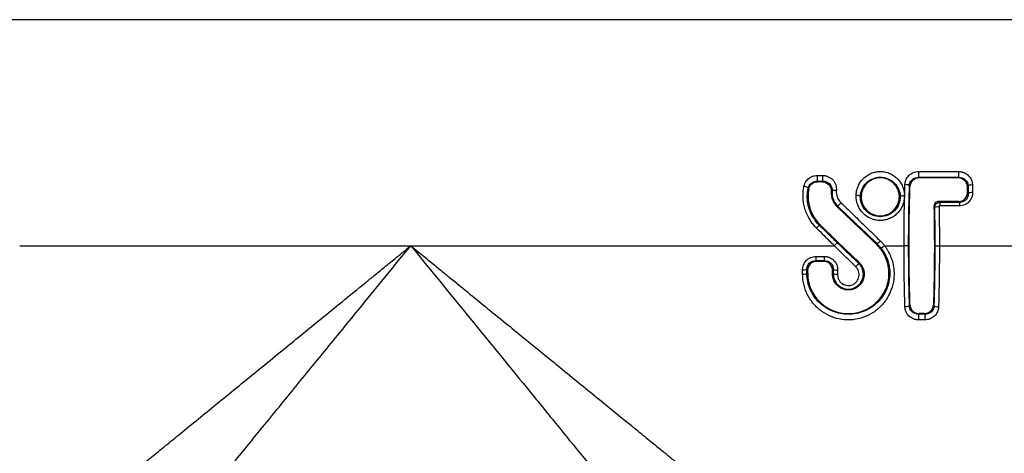
# Model space of a CAD drawing. Units: millimetres. Extents: x -641 to 210, y -6 to 374.
# Drawn here: x -584 to -525, y 46 to 73 of the extents above; entities that cross this region are included whole.
import ezdxf

# ---------------------------------------------------------------- set-up
doc = ezdxf.new("R2010")
doc.units = ezdxf.units.MM
doc.layers.add('A1', color=7, linetype='Continuous')

msp = doc.modelspace()

# ---------------------------------------------------------------- linework, layer by layer
at = {"layer": 'A1'}
for p, q in [((-518.162, 72.551), (-588.031, 72.551)), ((-530.429, 63.415), (-528.017, 63.415)), ((-536.518, 63.177), (-536.194, 63.177)), ((-536.518, 62.841), (-536.194, 62.841)), ((-536.483, 62.801), (-536.518, 62.841)), ((-536.239, 62.801), (-536.483, 62.801)), ((-536.194, 62.841), (-536.239, 62.801)), ((-530.389, 63.034), (-530.429, 63.075)), ((-530.429, 63.075), (-528.017, 63.075)), ((-528.058, 63.034), (-530.389, 63.034)), ((-528.058, 63.034), (-528.017, 63.075)), ((-535.633, 62.177), (-535.683, 62.18)), ((-530.947, 62.51), (-530.996, 62.559)), ((-527.499, 62.51), (-527.45, 62.559)), ((-527.49, 62.172), (-527.438, 62.12)), ((-533.929, 61.921), (-533.879, 61.921)), ((-531.587, 61.921), (-531.537, 61.921)), ((-529.161, 61.561), (-529.217, 61.616)), ((-528.018, 61.616), (-529.217, 61.616)), ((-527.962, 61.561), (-529.161, 61.561)), ((-527.962, 61.561), (-528.018, 61.616)), ((-537.031, 61.485), (-537.08, 61.474)), ((-535.307, 61.275), (-535.275, 61.307)), ((-529.455, 61.264), (-529.506, 61.315)), ((-527.962, 61.35), (-529.161, 61.35)), ((-536.355, 60.218), (-536.391, 60.182)), ((-584.462, 58.952), (-560.955, 58.952)), ((-560.955, 58.952), (-535.494, 58.952)), ((-532.945, 59.02), (-532.912, 59.055)), ((-532.476, 58.952), (-531.304, 58.952)), ((-529.178, 58.952), (-520.963, 58.952)), ((-536.613, 58.305), (-536.085, 58.305)), ((-536.613, 58.061), (-536.085, 58.061)), ((-536.562, 58.011), (-536.613, 58.061)), ((-536.136, 58.011), (-536.562, 58.011)), ((-536.136, 58.011), (-536.085, 58.061)), ((-537.145, 57.256), (-537.148, 57.513)), ((-537.098, 57.464), (-537.148, 57.513)), ((-535.55, 57.513), (-535.6, 57.464)), ((-535.553, 57.256), (-535.55, 57.513)), ((-534.03, 57.899), (-533.997, 57.933)), ((-537.096, 57.256), (-537.145, 57.256)), ((-535.553, 57.256), (-535.602, 57.256)), ((-533.751, 57.256), (-533.703, 57.256)), ((-532.209, 57.256), (-532.16, 57.256)), ((-530.996, 55.346), (-530.947, 55.395)), ((-529.535, 55.395), (-529.486, 55.346)), ((-530.389, 54.87), (-530.429, 54.83)), ((-530.053, 54.83), (-530.429, 54.83)), ((-530.053, 54.489), (-530.429, 54.489)), ((-530.094, 54.87), (-530.389, 54.87)), ((-530.053, 54.83), (-530.094, 54.87))]:
    msp.add_line(p, q, dxfattribs=at)
for points, knots in [([(-534.185, 61.979), (-534.183, 62.016), (-534.18, 62.091), (-534.164, 62.202), (-534.141, 62.311), (-534.109, 62.418), (-534.05, 62.575), (-533.944, 62.773), (-533.765, 62.992), (-533.548, 63.174), (-533.295, 63.31), (-533.021, 63.396), (-532.732, 63.425), (-532.444, 63.397), (-532.169, 63.31), (-531.917, 63.174), (-531.7, 62.992), (-531.521, 62.774), (-531.404, 62.553), (-531.332, 62.348), (-531.292, 62.165), (-531.284, 62.041), (-531.281, 61.979)], [0, 0, 0, 0, 0.025094, 0.050001, 0.074853, 0.099785, 0.124929, 0.187611, 0.249807, 0.312726, 0.374969, 0.437767, 0.500034, 0.562307, 0.625148, 0.687296, 0.750134, 0.812336, 0.875063, 0.916848, 0.958288, 1, 1, 1, 1]), ([(-531.252, 62.629), (-531.251, 62.654), (-531.248, 62.706), (-531.234, 62.782), (-531.213, 62.856), (-531.176, 62.952), (-531.112, 63.066), (-531.01, 63.185), (-530.886, 63.284), (-530.744, 63.357), (-530.59, 63.406), (-530.482, 63.412), (-530.429, 63.415)], [0, 0, 0, 0, 0.062734, 0.1249104, 0.1870792, 0.2497907, 0.374674, 0.4993222, 0.624656, 0.7494161, 0.8756925, 1, 1, 1, 1]), ([(-528.017, 63.415), (-527.991, 63.415), (-527.937, 63.413), (-527.858, 63.401), (-527.78, 63.381), (-527.679, 63.345), (-527.56, 63.284), (-527.437, 63.185), (-527.334, 63.066), (-527.258, 62.93), (-527.207, 62.783), (-527.199, 62.68), (-527.194, 62.629)], [0, 0, 0, 0, 0.062309, 0.124452, 0.187098, 0.250905, 0.375629, 0.500992, 0.625598, 0.750505, 0.875217, 1, 1, 1, 1]), ([(-537.319, 62.53), (-537.312, 62.56), (-537.298, 62.619), (-537.264, 62.704), (-537.214, 62.798), (-537.142, 62.897), (-537.042, 62.994), (-536.926, 63.073), (-536.797, 63.132), (-536.66, 63.17), (-536.565, 63.175), (-536.518, 63.177)], [0, 0, 0, 0, 0.083544, 0.166285, 0.249233, 0.374027, 0.498509, 0.623896, 0.74889, 0.875297, 1, 1, 1, 1]), ([(-537.029, 62.358), (-537.006, 62.482), (-536.938, 62.594), (-536.739, 62.755), (-536.613, 62.801), (-536.483, 62.801)], [0, 0, 0, 0, 0.5, 0.5, 1, 1, 1, 1]), ([(-536.239, 62.801), (-536.085, 62.801), (-535.936, 62.736), (-535.729, 62.523), (-535.671, 62.375), (-535.681, 62.227)], [0, 0, 0, 0, 0.5, 0.5, 1, 1, 1, 1]), ([(-536.194, 63.177), (-536.165, 63.177), (-536.108, 63.175), (-536.022, 63.161), (-535.938, 63.138), (-535.83, 63.096), (-535.705, 63.025), (-535.578, 62.912), (-535.476, 62.776), (-535.406, 62.623), (-535.367, 62.459), (-535.371, 62.347), (-535.373, 62.291)], [0, 0, 0, 0, 0.062429, 0.124582, 0.18723, 0.251123, 0.375813, 0.501012, 0.625597, 0.750327, 0.875318, 1, 1, 1, 1]), ([(-536.194, 62.841), (-536.034, 62.842), (-535.879, 62.775), (-535.67, 62.559), (-535.613, 62.409), (-535.627, 62.259)], [0, 0, 0, 0, 0.5, 0.5, 1, 1, 1, 1]), ([(-533.929, 61.921), (-533.92, 62.227), (-533.789, 62.523), (-533.461, 62.842), (-533.331, 62.927), (-533.045, 63.044), (-532.889, 63.075), (-532.577, 63.075), (-532.421, 63.044), (-532.135, 62.927), (-532.004, 62.842), (-531.677, 62.523), (-531.546, 62.227), (-531.537, 61.921)], [0, 0, 0, 0, 0.25, 0.25, 0.375, 0.375, 0.5, 0.5, 0.625, 0.625, 0.75, 0.75, 1, 1, 1, 1]), ([(-531.587, 61.921), (-531.59, 62.069), (-531.622, 62.212), (-531.739, 62.48), (-531.822, 62.602), (-532.031, 62.808), (-532.157, 62.891), (-532.432, 63.004), (-532.582, 63.034), (-532.881, 63.035), (-533.032, 63.005), (-533.307, 62.892), (-533.433, 62.809), (-533.749, 62.499), (-533.872, 62.216), (-533.879, 61.921)], [0, 0, 0, 0, 0.125, 0.125, 0.25, 0.25, 0.375, 0.375, 0.5, 0.5, 0.625, 0.625, 0.75, 0.75, 1, 1, 1, 1]), ([(-530.389, 63.034), (-530.534, 63.034), (-530.676, 62.977), (-530.88, 62.784), (-530.943, 62.65), (-530.947, 62.51)], [0, 0, 0, 0, 0.5, 0.5, 1, 1, 1, 1]), ([(-527.499, 62.51), (-527.504, 62.65), (-527.566, 62.784), (-527.771, 62.977), (-527.912, 63.034), (-528.058, 63.034)], [0, 0, 0, 0, 0.5, 0.5, 1, 1, 1, 1]), ([(-536.569, 60.018), (-536.601, 60.051), (-536.665, 60.117), (-536.755, 60.223), (-536.84, 60.332), (-536.919, 60.445), (-537.029, 60.621), (-537.155, 60.867), (-537.271, 61.19), (-537.348, 61.523), (-537.381, 61.861), (-537.376, 62.199), (-537.338, 62.42), (-537.319, 62.53)], [0, 0, 0, 0, 0.050077, 0.100046, 0.150038, 0.200182, 0.250608, 0.37541, 0.500537, 0.625065, 0.750209, 0.874674, 1, 1, 1, 1]), ([(-535.683, 62.18), (-535.685, 62.096), (-535.679, 62.013), (-535.649, 61.85), (-535.625, 61.768), (-535.529, 61.535), (-535.432, 61.392), (-535.307, 61.275)], [0, 0, 0, 0, 0.25, 0.25, 0.5, 0.5, 1, 1, 1, 1]), ([(-535.681, 62.227), (-535.681, 62.219), (-535.682, 62.211), (-535.682, 62.203), (-535.683, 62.195), (-535.683, 62.187), (-535.683, 62.18)], [0, 0, 0, 0, 0.00002437283, 0.00002437283, 0.00002437283, 0.00004875445, 0.00004875445, 0.00004875445, 0.00004875445]), ([(-535.373, 62.291), (-535.375, 62.256), (-535.38, 62.188), (-535.372, 62.085), (-535.354, 61.985), (-535.32, 61.874), (-535.268, 61.758), (-535.193, 61.64), (-535.129, 61.573), (-535.097, 61.54)], [0, 0, 0, 0, 0.126429, 0.250739, 0.37441, 0.498944, 0.668008, 0.833712, 1, 1, 1, 1]), ([(-531.304, 58.952), (-531.304, 59.076), (-531.304, 59.323), (-531.302, 59.693), (-531.3, 60.063), (-531.296, 60.433), (-531.291, 60.802), (-531.286, 61.171), (-531.279, 61.538), (-531.271, 61.903), (-531.262, 62.267), (-531.255, 62.508), (-531.252, 62.629)], [0, 0, 0, 0, 0.099421, 0.198969, 0.298644, 0.398447, 0.498379, 0.598441, 0.698633, 0.798956, 0.899412, 1, 1, 1, 1]), ([(-530.996, 62.559), (-530.999, 62.441), (-531.006, 62.205), (-531.015, 61.849), (-531.023, 61.492), (-531.03, 61.133), (-531.035, 60.773), (-531.04, 60.412), (-531.044, 60.049), (-531.046, 59.684), (-531.048, 59.319), (-531.048, 59.075), (-531.048, 58.952)], [0, 0, 0, 0, 0.100474, 0.200641, 0.300576, 0.400353, 0.500051, 0.599744, 0.69951, 0.799424, 0.899562, 1, 1, 1, 1]), ([(-530.947, 55.395), (-530.982, 56.557), (-531, 57.744), (-531, 60.162), (-530.982, 61.348), (-530.947, 62.51)], [0, 0, 0, 0, 0.5, 0.5, 1, 1, 1, 1]), ([(-528.018, 61.616), (-527.872, 61.616), (-527.729, 61.68), (-527.536, 61.888), (-527.486, 62.031), (-527.49, 62.172)], [0, 0, 0, 0, 0.5, 0.5, 1, 1, 1, 1]), ([(-527.182, 62.181), (-527.182, 62.155), (-527.182, 62.102), (-527.191, 62.025), (-527.207, 61.948), (-527.237, 61.848), (-527.293, 61.729), (-527.388, 61.6), (-527.507, 61.492), (-527.646, 61.412), (-527.8, 61.359), (-527.908, 61.353), (-527.962, 61.35)], [0, 0, 0, 0, 0.06344, 0.125798, 0.187572, 0.249277, 0.374919, 0.499105, 0.624718, 0.749236, 0.874423, 1, 1, 1, 1]), ([(-531.281, 61.979), (-531.281, 61.94), (-531.281, 61.864), (-531.292, 61.749), (-531.311, 61.636), (-531.339, 61.525), (-531.394, 61.361), (-531.498, 61.152), (-531.677, 60.92), (-531.899, 60.727), (-532.157, 60.583), (-532.438, 60.492), (-532.733, 60.462), (-533.028, 60.491), (-533.309, 60.582), (-533.567, 60.726), (-533.788, 60.92), (-533.968, 61.151), (-534.083, 61.384), (-534.149, 61.598), (-534.182, 61.787), (-534.184, 61.915), (-534.185, 61.979)], [0, 0, 0, 0, 0.025218, 0.05016, 0.074969, 0.099793, 0.124779, 0.187367, 0.249607, 0.312263, 0.37472, 0.437425, 0.5, 0.562592, 0.62529, 0.687674, 0.750353, 0.812626, 0.87525, 0.916782, 0.95814, 1, 1, 1, 1]), ([(-531.537, 61.921), (-531.532, 61.768), (-531.558, 61.612), (-531.67, 61.319), (-531.757, 61.182), (-531.978, 60.952), (-532.112, 60.859), (-532.409, 60.732), (-532.571, 60.699), (-532.895, 60.699), (-533.056, 60.732), (-533.353, 60.859), (-533.488, 60.952), (-533.709, 61.182), (-533.795, 61.319), (-533.908, 61.612), (-533.933, 61.768), (-533.929, 61.921)], [0, 0, 0, 0, 0.125, 0.125, 0.25, 0.25, 0.375, 0.375, 0.5, 0.5, 0.625, 0.625, 0.75, 0.75, 0.875, 0.875, 1, 1, 1, 1]), ([(-533.879, 61.921), (-533.883, 61.771), (-533.856, 61.621), (-533.747, 61.34), (-533.663, 61.209), (-533.451, 60.992), (-533.322, 60.903), (-533.041, 60.784), (-532.887, 60.752), (-532.581, 60.752), (-532.428, 60.783), (-532.144, 60.902), (-532.016, 60.99), (-531.696, 61.319), (-531.579, 61.62), (-531.587, 61.921)], [0, 0, 0, 0, 0.125, 0.125, 0.25, 0.25, 0.375, 0.375, 0.5, 0.5, 0.625, 0.625, 0.75, 0.75, 1, 1, 1, 1]), ([(-529.217, 61.616), (-529.296, 61.616), (-529.373, 61.582), (-529.479, 61.47), (-529.507, 61.392), (-529.506, 61.315)], [0, 0, 0, 0, 0.5, 0.5, 1, 1, 1, 1]), ([(-529.455, 61.264), (-529.454, 61.282), (-529.452, 61.316), (-529.439, 61.365), (-529.418, 61.41), (-529.391, 61.45), (-529.359, 61.484), (-529.323, 61.512), (-529.284, 61.534), (-529.243, 61.549), (-529.202, 61.559), (-529.174, 61.56), (-529.161, 61.561)], [0, 0, 0, 0, 0.111909, 0.221239, 0.327769, 0.431484, 0.532497, 0.630953, 0.726959, 0.820535, 0.911602, 1, 1, 1, 1]), ([(-527.438, 62.12), (-527.432, 61.981), (-527.479, 61.837), (-527.623, 61.677), (-527.682, 61.634), (-527.815, 61.575), (-527.888, 61.56), (-527.962, 61.561)], [0, 0, 0, 0, 0.5, 0.5, 0.75, 0.75, 1, 1, 1, 1]), ([(-537.031, 61.485), (-536.986, 61.247), (-536.906, 61.019), (-536.677, 60.589), (-536.531, 60.391), (-536.355, 60.218)], [0, 0, 0, 0, 0.5, 0.5, 1, 1, 1, 1]), ([(-535.097, 61.54), (-535.012, 61.459), (-534.697, 61.156), (-534.117, 60.596), (-533.414, 59.911), (-532.942, 59.448), (-532.734, 59.244)], [0, 0, 0, 0, 0.107489, 0.400006, 0.735168, 1, 1, 1, 1]), ([(-529.506, 61.315), (-529.486, 60.33), (-529.479, 59.34), (-529.487, 57.847), (-529.492, 57.347), (-529.509, 56.363), (-529.521, 55.876), (-529.535, 55.395)], [0, 0, 0, 0, 0.5, 0.5, 0.75, 0.75, 1, 1, 1, 1]), ([(-529.434, 58.952), (-529.434, 59.063), (-529.434, 59.285), (-529.436, 59.617), (-529.438, 59.948), (-529.441, 60.278), (-529.445, 60.608), (-529.45, 60.937), (-529.454, 61.155), (-529.455, 61.264)], [0, 0, 0, 0, 0.143071, 0.285921, 0.428641, 0.571319, 0.714045, 0.856909, 1, 1, 1, 1]), ([(-529.161, 61.35), (-529.166, 61.349), (-529.176, 61.348), (-529.189, 61.338), (-529.198, 61.325), (-529.199, 61.314), (-529.199, 61.309)], [0, 0, 0, 0, 0.239598, 0.496167, 0.753676, 1, 1, 1, 1]), ([(-529.199, 61.309), (-529.198, 61.198), (-529.194, 60.975), (-529.189, 60.639), (-529.185, 60.302), (-529.182, 59.965), (-529.18, 59.628), (-529.178, 59.29), (-529.178, 59.065), (-529.178, 58.952)], [0, 0, 0, 0, 0.14318, 0.28625, 0.429213, 0.572068, 0.714817, 0.857461, 1, 1, 1, 1]), ([(-535.494, 58.952), (-535.589, 59.046), (-535.775, 59.23), (-536.049, 59.501), (-536.312, 59.763), (-536.484, 59.934), (-536.569, 60.018)], [0, 0, 0, 0, 0.2636151, 0.5181529, 0.7636143, 1, 1, 1, 1]), ([(-536.391, 60.182), (-536.272, 60.066), (-536.034, 59.833), (-535.676, 59.485), (-535.436, 59.253), (-535.316, 59.136)], [0, 0, 0, 0, 0.332528, 0.665824, 1, 1, 1, 1]), ([(-532.734, 59.244), (-532.688, 59.198), (-532.597, 59.105), (-532.516, 59.003), (-532.476, 58.952)], [0, 0, 0, 0, 0.4999224, 1, 1, 1, 1]), ([(-577.623, 45.354), (-577.622, 45.354), (-577.621, 45.355), (-577.61, 45.365), (-577.591, 45.38), (-577.566, 45.4), (-577.533, 45.427), (-577.492, 45.46), (-577.445, 45.499), (-577.39, 45.544), (-577.327, 45.595), (-577.258, 45.652), (-577.181, 45.714), (-576.967, 45.889), (-576.519, 46.254), (-575.733, 46.896), (-574.789, 47.666), (-573.763, 48.503), (-572.631, 49.427), (-571.057, 50.711), (-569.389, 52.072), (-567.666, 53.477), (-566.379, 54.527), (-565.03, 55.627), (-563.968, 56.493), (-563.118, 57.187), (-562.5, 57.691), (-561.766, 58.29), (-561.238, 58.721), (-560.955, 58.952)], [0, 0, 0, 0, 0.010184, 0.0203846, 0.0306086, 0.0408626, 0.0511533, 0.0614871, 0.0718707, 0.0823102, 0.0928121, 0.1033824, 0.1140272, 0.1247525, 0.1851431, 0.249543, 0.3097682, 0.3745438, 0.4347354, 0.499619, 0.6246427, 0.6844671, 0.7496945, 0.8083189, 0.8747949, 0.8981202, 0.9267629, 0.9607229, 1, 1, 1, 1]), ([(-574.554, 42.285), (-574.554, 42.285), (-574.516, 42.331), (-574.37, 42.51), (-574.262, 42.643), (-573.845, 43.154), (-573.446, 43.643), (-572.501, 44.801), (-571.955, 45.47), (-570.779, 46.911), (-570.149, 47.684), (-568.838, 49.291), (-568.158, 50.125), (-566.767, 51.83), (-566.056, 52.7), (-563.899, 55.345), (-562.427, 57.15), (-560.955, 58.952)], [0, 0, 0, 0, 0.0625, 0.0625, 0.125, 0.125, 0.25, 0.25, 0.375, 0.375, 0.5, 0.5, 0.625, 0.625, 0.75, 0.75, 1, 1, 1, 1]), ([(-560.955, 58.952), (-559.687, 57.398), (-558.418, 55.842), (-555.923, 52.784), (-554.695, 51.279), (-552.936, 49.123), (-552.364, 48.422), (-551.262, 47.071), (-550.732, 46.422), (-549.742, 45.209), (-549.283, 44.646), (-548.478, 43.659), (-548.133, 43.236), (-547.873, 42.918)], [0, 0, 0, 0, 0.25, 0.25, 0.5, 0.5, 0.625, 0.625, 0.75, 0.75, 0.875, 0.875, 1, 1, 1, 1]), ([(-560.955, 58.952), (-560.812, 58.835), (-560.536, 58.61), (-560.138, 58.285), (-559.772, 57.987), (-559.439, 57.715), (-559.138, 57.469), (-558.87, 57.251), (-558.291, 56.778), (-557.44, 56.083), (-556.272, 55.131), (-555.153, 54.218), (-554.01, 53.286), (-552.912, 52.39), (-551.411, 51.165), (-549.671, 49.744), (-548.046, 48.42), (-546.919, 47.501), (-546.282, 46.982), (-545.854, 46.632), (-545.58, 46.408), (-545.333, 46.207), (-545.111, 46.026), (-544.984, 45.922), (-544.921, 45.87)], [0, 0, 0, 0, 0.023059, 0.044389, 0.063991, 0.081865, 0.09801, 0.112426, 0.125114, 0.191391, 0.250073, 0.315103, 0.375098, 0.439781, 0.500205, 0.633087, 0.75018, 0.814677, 0.875144, 0.901252, 0.926757, 0.951692, 0.976093, 1, 1, 1, 1]), ([(-532.476, 58.952), (-532.443, 58.908), (-532.378, 58.82), (-532.29, 58.68), (-532.21, 58.535), (-532.116, 58.337), (-532.02, 58.079), (-531.943, 57.759), (-531.903, 57.433), (-531.902, 56.996), (-531.995, 56.457), (-532.252, 55.858), (-532.64, 55.335), (-533.14, 54.915), (-533.73, 54.622), (-534.379, 54.477), (-535.046, 54.491), (-535.687, 54.664), (-536.263, 54.982), (-536.665, 55.35), (-536.927, 55.692), (-537.093, 55.97), (-537.226, 56.266), (-537.322, 56.577), (-537.386, 56.897), (-537.396, 57.114), (-537.401, 57.223)], [0, 0, 0, 0, 0.015671, 0.031289, 0.046909, 0.062586, 0.093793, 0.125071, 0.156259, 0.18754, 0.249911, 0.312299, 0.374746, 0.437248, 0.499771, 0.56233, 0.624897, 0.687451, 0.749987, 0.81249, 0.843737, 0.87504, 0.906297, 0.937534, 0.968819, 1, 1, 1, 1]), ([(-534.208, 57.692), (-534.328, 57.809), (-534.56, 58.035), (-534.895, 58.363), (-535.204, 58.666), (-535.4, 58.86), (-535.494, 58.952)], [0, 0, 0, 0, 0.280256, 0.540342, 0.780256, 1, 1, 1, 1]), ([(-535.316, 59.136), (-535.21, 59.033), (-534.996, 58.826), (-534.674, 58.517), (-534.352, 58.208), (-534.137, 58.002), (-534.03, 57.899)], [0, 0, 0, 0, 0.249586, 0.499404, 0.749521, 1, 1, 1, 1]), ([(-532.209, 57.256), (-532.207, 57.42), (-532.221, 57.582), (-532.283, 57.901), (-532.331, 58.06), (-532.456, 58.363), (-532.534, 58.506), (-532.719, 58.777), (-532.826, 58.905), (-532.945, 59.02)], [0, 0, 0, 0, 0.25, 0.25, 0.5, 0.5, 0.75, 0.75, 1, 1, 1, 1]), ([(-532.678, 58.795), (-532.507, 58.576), (-532.374, 58.328), (-532.199, 57.805), (-532.156, 57.529), (-532.16, 57.256)], [0, 0, 0, 0, 0.5, 0.5, 1, 1, 1, 1]), ([(-531.252, 55.276), (-531.255, 55.397), (-531.262, 55.637), (-531.271, 56.001), (-531.279, 56.367), (-531.286, 56.734), (-531.291, 57.102), (-531.296, 57.472), (-531.3, 57.841), (-531.302, 58.212), (-531.304, 58.582), (-531.304, 58.829), (-531.304, 58.952)], [0, 0, 0, 0, 0.1005883, 0.2010437, 0.3013672, 0.4015594, 0.5016211, 0.6015531, 0.7013563, 0.8010313, 0.900579, 1, 1, 1, 1]), ([(-531.048, 58.952), (-531.048, 58.83), (-531.048, 58.586), (-531.046, 58.22), (-531.044, 57.856), (-531.04, 57.493), (-531.035, 57.132), (-531.03, 56.772), (-531.023, 56.413), (-531.015, 56.056), (-531.006, 55.699), (-530.999, 55.464), (-530.996, 55.346)], [0, 0, 0, 0, 0.1004377, 0.2005759, 0.30049, 0.4002556, 0.499949, 0.5996466, 0.6994245, 0.7993589, 0.8995257, 1, 1, 1, 1]), ([(-529.486, 55.346), (-529.483, 55.464), (-529.476, 55.699), (-529.467, 56.056), (-529.46, 56.413), (-529.453, 56.772), (-529.447, 57.132), (-529.442, 57.493), (-529.439, 57.856), (-529.436, 58.22), (-529.435, 58.586), (-529.434, 58.83), (-529.434, 58.952)], [0, 0, 0, 0, 0.100474, 0.200641, 0.300576, 0.400353, 0.500051, 0.599744, 0.69951, 0.799424, 0.899562, 1, 1, 1, 1]), ([(-529.178, 58.952), (-529.178, 58.829), (-529.179, 58.582), (-529.18, 58.212), (-529.183, 57.841), (-529.186, 57.472), (-529.191, 57.102), (-529.197, 56.734), (-529.204, 56.367), (-529.211, 56.001), (-529.22, 55.637), (-529.227, 55.397), (-529.23, 55.276)], [0, 0, 0, 0, 0.099421, 0.198969, 0.298644, 0.398447, 0.498379, 0.598441, 0.698633, 0.798956, 0.899412, 1, 1, 1, 1]), ([(-537.404, 57.485), (-537.404, 57.512), (-537.403, 57.565), (-537.392, 57.643), (-537.375, 57.72), (-537.342, 57.82), (-537.283, 57.938), (-537.185, 58.064), (-537.065, 58.169), (-536.925, 58.246), (-536.772, 58.296), (-536.666, 58.302), (-536.613, 58.305)], [0, 0, 0, 0, 0.063156, 0.12542, 0.187348, 0.2495, 0.374684, 0.49927, 0.624588, 0.749433, 0.874511, 1, 1, 1, 1]), ([(-537.148, 57.513), (-537.151, 57.654), (-537.098, 57.797), (-536.9, 58.002), (-536.757, 58.062), (-536.613, 58.061)], [0, 0, 0, 0, 0.5, 0.5, 1, 1, 1, 1]), ([(-536.562, 58.011), (-536.706, 58.011), (-536.847, 57.951), (-537.045, 57.748), (-537.1, 57.606), (-537.098, 57.464)], [0, 0, 0, 0, 0.5, 0.5, 1, 1, 1, 1]), ([(-535.6, 57.464), (-535.598, 57.606), (-535.653, 57.748), (-535.851, 57.951), (-535.992, 58.011), (-536.136, 58.011)], [0, 0, 0, 0, 0.5, 0.5, 1, 1, 1, 1]), ([(-536.085, 58.305), (-536.058, 58.304), (-536.005, 58.303), (-535.927, 58.29), (-535.85, 58.27), (-535.75, 58.233), (-535.634, 58.169), (-535.513, 58.064), (-535.415, 57.938), (-535.345, 57.796), (-535.301, 57.643), (-535.296, 57.538), (-535.294, 57.485)], [0, 0, 0, 0, 0.063191, 0.125627, 0.187967, 0.250876, 0.375678, 0.501026, 0.625575, 0.750789, 0.874701, 1, 1, 1, 1]), ([(-536.085, 58.061), (-535.941, 58.062), (-535.798, 58.002), (-535.6, 57.797), (-535.547, 57.654), (-535.55, 57.513)], [0, 0, 0, 0, 0.5, 0.5, 1, 1, 1, 1]), ([(-535.297, 57.223), (-535.297, 57.196), (-535.296, 57.142), (-535.282, 57.063), (-535.259, 56.986), (-535.217, 56.887), (-535.142, 56.773), (-535.02, 56.665), (-534.876, 56.588), (-534.716, 56.551), (-534.551, 56.555), (-534.394, 56.603), (-534.253, 56.686), (-534.139, 56.803), (-534.056, 56.942), (-534.01, 57.098), (-534.001, 57.261), (-534.033, 57.42), (-534.099, 57.57), (-534.172, 57.651), (-534.208, 57.692)], [0, 0, 0, 0, 0.0315062, 0.0625331, 0.0935296, 0.1249459, 0.1876783, 0.2499107, 0.3127154, 0.375093, 0.437525, 0.5002818, 0.5625574, 0.6252675, 0.6875814, 0.750214, 0.8127369, 0.8752143, 0.9378173, 1, 1, 1, 1]), ([(-532.16, 57.256), (-532.165, 56.932), (-532.235, 56.612), (-532.49, 56.026), (-532.675, 55.76), (-533.132, 55.315), (-533.405, 55.136), (-534.002, 54.894), (-534.327, 54.83), (-534.978, 54.83), (-535.302, 54.894), (-535.9, 55.137), (-536.173, 55.315), (-536.63, 55.76), (-536.815, 56.026), (-537.07, 56.612), (-537.14, 56.932), (-537.145, 57.256)], [0, 0, 0, 0, 0.125, 0.125, 0.25, 0.25, 0.375, 0.375, 0.5, 0.5, 0.625, 0.625, 0.75, 0.75, 0.875, 0.875, 1, 1, 1, 1]), ([(-537.096, 57.256), (-537.094, 57.096), (-537.076, 56.94), (-537.01, 56.633), (-536.961, 56.481), (-536.837, 56.193), (-536.761, 56.057), (-536.584, 55.799), (-536.481, 55.677), (-536.258, 55.459), (-536.136, 55.361), (-535.872, 55.187), (-535.731, 55.113), (-535.293, 54.934), (-534.972, 54.871), (-534.496, 54.87), (-534.334, 54.886), (-534.022, 54.947), (-533.87, 54.992), (-533.576, 55.112), (-533.434, 55.187), (-533.172, 55.359), (-533.049, 55.457), (-532.823, 55.678), (-532.723, 55.798), (-532.546, 56.054), (-532.469, 56.193), (-532.344, 56.481), (-532.296, 56.63), (-532.23, 56.937), (-532.211, 57.096), (-532.209, 57.256)], [0, 0, 0, 0, 0.0625, 0.0625, 0.125, 0.125, 0.1875, 0.1875, 0.25, 0.25, 0.3125, 0.3125, 0.375, 0.375, 0.5, 0.5, 0.5625, 0.5625, 0.625, 0.625, 0.6875, 0.6875, 0.75, 0.75, 0.8125, 0.8125, 0.875, 0.875, 0.9375, 0.9375, 1, 1, 1, 1]), ([(-533.703, 57.256), (-533.701, 57.129), (-533.724, 57.005), (-533.817, 56.772), (-533.886, 56.665), (-534.061, 56.486), (-534.167, 56.413), (-534.398, 56.315), (-534.525, 56.288), (-534.778, 56.288), (-534.904, 56.314), (-535.137, 56.412), (-535.243, 56.484), (-535.507, 56.755), (-535.606, 57.002), (-535.602, 57.256)], [0, 0, 0, 0, 0.125, 0.125, 0.25, 0.25, 0.375, 0.375, 0.5, 0.5, 0.625, 0.625, 0.75, 0.75, 1, 1, 1, 1]), ([(-535.553, 57.256), (-535.556, 57.02), (-535.462, 56.785), (-535.213, 56.53), (-535.113, 56.462), (-534.892, 56.369), (-534.772, 56.344), (-534.532, 56.344), (-534.413, 56.369), (-534.192, 56.462), (-534.092, 56.53), (-533.843, 56.785), (-533.749, 57.02), (-533.751, 57.256)], [0, 0, 0, 0, 0.25, 0.25, 0.375, 0.375, 0.5, 0.5, 0.625, 0.625, 0.75, 0.75, 1, 1, 1, 1]), ([(-530.429, 54.489), (-530.456, 54.49), (-530.509, 54.492), (-530.589, 54.504), (-530.667, 54.523), (-530.768, 54.559), (-530.886, 54.621), (-531.01, 54.72), (-531.112, 54.839), (-531.188, 54.975), (-531.239, 55.122), (-531.248, 55.225), (-531.252, 55.276)], [0, 0, 0, 0, 0.062309, 0.124452, 0.187098, 0.250905, 0.375629, 0.500992, 0.625598, 0.750505, 0.875217, 1, 1, 1, 1]), ([(-530.947, 55.395), (-530.943, 55.255), (-530.88, 55.121), (-530.676, 54.928), (-530.534, 54.87), (-530.389, 54.87)], [0, 0, 0, 0, 0.5, 0.5, 1, 1, 1, 1]), ([(-530.094, 54.87), (-529.948, 54.87), (-529.807, 54.928), (-529.602, 55.12), (-529.54, 55.255), (-529.535, 55.395)], [0, 0, 0, 0, 0.5, 0.5, 1, 1, 1, 1]), ([(-529.23, 55.276), (-529.232, 55.25), (-529.235, 55.199), (-529.249, 55.123), (-529.269, 55.048), (-529.307, 54.952), (-529.37, 54.839), (-529.473, 54.72), (-529.596, 54.621), (-529.738, 54.547), (-529.892, 54.498), (-530, 54.492), (-530.053, 54.489)], [0, 0, 0, 0, 0.062734, 0.12491, 0.187079, 0.249791, 0.374674, 0.499322, 0.624656, 0.749416, 0.875693, 1, 1, 1, 1])]:
    msp.add_open_spline(points, degree=3, knots=knots, dxfattribs=at)
for points in [[(-530.429, 63.415), (-530.429, 63.342), (-530.429, 63.173), (-530.429, 63.083), (-530.429, 63.075)], [(-528.017, 63.075), (-528.017, 63.083), (-528.017, 63.173), (-528.017, 63.342), (-528.017, 63.415)], [(-537.067, 62.417), (-537.041, 62.535), (-536.904, 62.751), (-536.648, 62.842), (-536.518, 62.841)], [(-536.518, 63.177), (-536.518, 63.105), (-536.518, 62.938), (-536.518, 62.849), (-536.518, 62.841)], [(-536.194, 62.841), (-536.194, 62.849), (-536.194, 62.938), (-536.194, 63.105), (-536.194, 63.177)], [(-530.996, 62.559), (-530.991, 62.696), (-530.865, 62.961), (-530.576, 63.076), (-530.429, 63.075)], [(-528.017, 63.075), (-527.871, 63.076), (-527.582, 62.961), (-527.456, 62.696), (-527.45, 62.559)], [(-537.067, 62.417), (-537.071, 62.435), (-537.128, 62.479), (-537.255, 62.518), (-537.319, 62.53)], [(-537.08, 61.474), (-537.139, 61.789), (-537.133, 62.111), (-537.067, 62.417)], [(-537.029, 62.358), (-537.083, 62.072), (-537.085, 61.775), (-537.031, 61.485)], [(-537.067, 62.417), (-537.055, 62.397), (-537.042, 62.378), (-537.029, 62.358)], [(-535.627, 62.259), (-535.645, 62.249), (-535.663, 62.238), (-535.681, 62.227)], [(-535.633, 62.177), (-535.638, 62.016), (-535.58, 61.693), (-535.394, 61.419), (-535.275, 61.307)], [(-535.627, 62.259), (-535.63, 62.232), (-535.632, 62.204), (-535.633, 62.177)], [(-535.627, 62.259), (-535.619, 62.273), (-535.557, 62.296), (-535.434, 62.296), (-535.373, 62.291)], [(-530.996, 62.559), (-531.002, 62.576), (-531.063, 62.61), (-531.189, 62.627), (-531.252, 62.629)], [(-527.49, 62.172), (-527.493, 62.285), (-527.496, 62.398), (-527.499, 62.51)], [(-527.45, 62.559), (-527.444, 62.576), (-527.383, 62.61), (-527.258, 62.627), (-527.194, 62.629)], [(-527.45, 62.559), (-527.446, 62.413), (-527.442, 62.267), (-527.438, 62.12)], [(-527.438, 62.12), (-527.432, 62.135), (-527.371, 62.165), (-527.245, 62.18), (-527.182, 62.181)], [(-527.194, 62.629), (-527.19, 62.48), (-527.186, 62.331), (-527.182, 62.181)], [(-533.929, 61.921), (-533.935, 61.936), (-533.996, 61.964), (-534.122, 61.977), (-534.185, 61.979)], [(-531.537, 61.921), (-531.53, 61.936), (-531.469, 61.964), (-531.344, 61.977), (-531.281, 61.979)], [(-529.161, 61.561), (-529.161, 61.555), (-529.161, 61.507), (-529.161, 61.404), (-529.161, 61.35)], [(-527.962, 61.561), (-527.962, 61.555), (-527.962, 61.507), (-527.962, 61.404), (-527.962, 61.35)], [(-536.391, 60.182), (-536.57, 60.357), (-536.872, 60.764), (-537.036, 61.234), (-537.08, 61.474)], [(-532.945, 59.02), (-533.731, 59.779), (-534.518, 60.531), (-535.307, 61.275)], [(-535.275, 61.307), (-535.277, 61.318), (-535.24, 61.383), (-535.145, 61.491), (-535.097, 61.54)], [(-535.275, 61.307), (-534.487, 60.565), (-533.697, 59.813), (-532.912, 59.055)], [(-529.455, 61.264), (-529.449, 61.275), (-529.388, 61.297), (-529.262, 61.308), (-529.199, 61.309)], [(-536.569, 60.018), (-536.526, 60.061), (-536.442, 60.144), (-536.397, 60.18), (-536.391, 60.182)], [(-536.355, 60.218), (-535.575, 59.452), (-534.788, 58.69), (-533.997, 57.933)], [(-532.912, 59.055), (-532.908, 59.06), (-532.866, 59.106), (-532.778, 59.198), (-532.734, 59.244)], [(-535.316, 59.136), (-535.321, 59.132), (-535.363, 59.088), (-535.451, 58.998), (-535.494, 58.952)], [(-532.912, 59.055), (-532.828, 58.974), (-532.749, 58.887), (-532.678, 58.795)], [(-532.678, 58.795), (-532.673, 58.799), (-532.625, 58.837), (-532.526, 58.914), (-532.476, 58.952)], [(-531.048, 58.952), (-531.055, 58.952), (-531.116, 58.952), (-531.241, 58.952), (-531.304, 58.952)], [(-529.434, 58.952), (-529.428, 58.952), (-529.367, 58.952), (-529.241, 58.952), (-529.178, 58.952)], [(-536.613, 58.305), (-536.613, 58.244), (-536.613, 58.125), (-536.613, 58.068), (-536.613, 58.061)], [(-536.085, 58.061), (-536.085, 58.068), (-536.085, 58.125), (-536.085, 58.244), (-536.085, 58.305)], [(-537.148, 57.513), (-537.155, 57.506), (-537.216, 57.493), (-537.341, 57.486), (-537.404, 57.485)], [(-537.401, 57.223), (-537.402, 57.31), (-537.403, 57.398), (-537.404, 57.485)], [(-537.098, 57.464), (-537.098, 57.394), (-537.097, 57.325), (-537.096, 57.256)], [(-535.602, 57.256), (-535.602, 57.325), (-535.601, 57.394), (-535.6, 57.464)], [(-535.55, 57.513), (-535.544, 57.506), (-535.483, 57.493), (-535.357, 57.486), (-535.294, 57.485)], [(-535.294, 57.485), (-535.295, 57.398), (-535.296, 57.31), (-535.297, 57.223)], [(-534.03, 57.899), (-534.031, 57.891), (-534.071, 57.838), (-534.162, 57.739), (-534.208, 57.692)], [(-533.751, 57.256), (-533.754, 57.495), (-533.856, 57.733), (-534.03, 57.899)], [(-533.997, 57.933), (-533.813, 57.756), (-533.706, 57.509), (-533.703, 57.256)], [(-537.145, 57.256), (-537.151, 57.248), (-537.212, 57.232), (-537.338, 57.224), (-537.401, 57.223)], [(-535.297, 57.223), (-535.36, 57.224), (-535.486, 57.232), (-535.547, 57.248), (-535.553, 57.256)], [(-530.996, 55.346), (-531.002, 55.329), (-531.063, 55.295), (-531.189, 55.278), (-531.252, 55.276)], [(-530.429, 54.83), (-530.576, 54.829), (-530.865, 54.943), (-530.991, 55.209), (-530.996, 55.346)], [(-529.486, 55.346), (-529.492, 55.209), (-529.618, 54.943), (-529.907, 54.829), (-530.053, 54.83)], [(-529.486, 55.346), (-529.48, 55.329), (-529.419, 55.295), (-529.293, 55.278), (-529.23, 55.276)], [(-530.429, 54.83), (-530.429, 54.822), (-530.429, 54.732), (-530.429, 54.562), (-530.429, 54.489)], [(-530.053, 54.83), (-530.053, 54.822), (-530.053, 54.732), (-530.053, 54.562), (-530.053, 54.489)]]:
    msp.add_open_spline(points, degree=3, dxfattribs=at)

doc.saveas('drawing.dxf')
